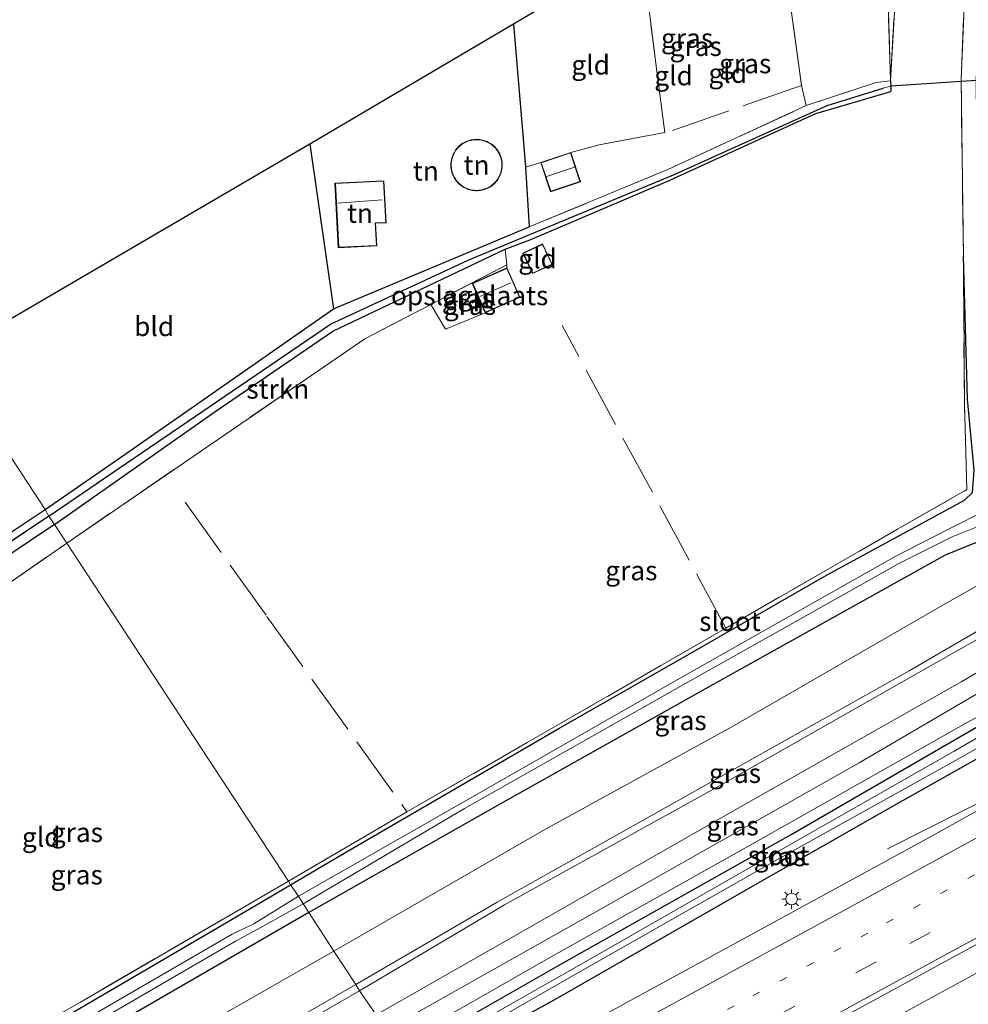
# Model space of a CAD drawing. Units: metres. Extents: x 109996 to 120000, y 393749 to 400000.
# Drawn here: x 113429 to 113552, y 394062 to 394190 of the extents above; entities that cross this region are included whole.
import ezdxf
from ezdxf.enums import TextEntityAlignment as Align

# ---------------------------------------------------------------- set-up
doc = ezdxf.new("R2010")
doc.units = ezdxf.units.M
for name, pattern in [('IE-TERREINAFSCHEIDING', [10, 8, -2]), ('VW-1-3_STREEP', [4, 1, -3]), ('VW-3-9_STREEP', [12, 3, -9])]:
    doc.linetypes.add(name, pattern=pattern)
doc.layers.get('0').update_dxf_attribs({"lineweight": 25})
for name, color, linetype, lineweight in [('B-ME-BV-GELEIDECONSTRUCTIE-GELEIDERAIL-L-B1', 213, 'BV-GELEIDERAIL', 18), ('B-ME-GR-STRUIKEN-GV-B6', 93, 'Continuous', 18), ('B-ME-GW-INSTEEKWATERGANG-L-B1', 10, 'Continuous', 25), ('B-ME-GW-KRUINLIJN-L-B1', 93, 'Continuous', 18), ('B-ME-GW-TEENLIJN-L-B1', 93, 'Continuous', 18), ('B-ME-GW-WATERGANG-GREPPEL-L-B1', 10, 'Continuous', 25), ('B-ME-IE-GRASLAND-GV-B6', 93, 'Continuous', 18), ('B-ME-IE-GRONDWERKLIJN-GROND_INGERICHT-GV-B6', 253, 'Continuous', 18), ('B-ME-IE-HULPGEOMETRIE-L-B1', 53, 'Continuous', 18), ('B-ME-IE-MEUBILAIR_WEGMEUBILAIR-LICHTMAST-S-B1', 8, 'Continuous', 18), ('B-ME-IE-TERREINAFSCHEIDING-HAAG-L-B1', 10, 'Continuous', 25), ('B-ME-IE-TERREINAFSCHEIDING-RASTERHEKWERK-L-B1', 8, 'IE-TERREINAFSCHEIDING', 18), ('B-ME-KG-KADASTRAAL-DAKRAND-L-B1', 13, 'Continuous', 18), ('B-ME-KG-KADASTRAAL-NOKLIJN-L-B1', 13, 'Continuous', 18), ('B-ME-KG-KADASTRAAL-OPNAMEDTMGRENS-L-B1', 10, 'Continuous', 25), ('B-ME-KW-DUIKER-L-B1', 10, 'Continuous', 25), ('B-ME-OG-BEBOUWING-GV-B6', 173, 'Continuous', 18), ('B-ME-OG-WATER-GV-B6', 153, 'Continuous', 18), ('B-ME-VH-VERH_SOORT-BITUMEN-GV-B6', 8, 'IE-TERREINAFSCHEIDING-NATUURLIJK-HOUTWAL', 18), ('B-ME-VW-MARKERING-13STREEP-045-L-B1', 255, 'VW-1-3_STREEP', 18), ('B-ME-VW-MARKERING-39STREEP-015-L-B1', 255, 'VW-3-9_STREEP', 18), ('B-ME-VW-MARKERING-STREEP-015-L-B1', 7, 'Continuous', 18)]:
    doc.layers.add(name, color=color, linetype=linetype, lineweight=lineweight)
doc.styles.add('NLCS-ISO', font='NLCS-ISO.TTF')
doc.linetypes.add('BV-GELEIDERAIL', pattern='A,10,-3,[108,NLCS.SHX,S=1,R=0,X=0,Y=0],-3', length=16)
doc.linetypes.add('IE-TERREINAFSCHEIDING-NATUURLIJK-HOUTWAL', pattern='A,7,-1.5,[67,NLCS.SHX,S=0.75,R=45,X=0,Y=0],-1.5,7,-1.5,[70,NLCS.SHX,S=0.75,R=0,X=0,Y=0],-1.5', length=20)

# ---------------------------------------------------------------- blocks, each defined once
blk = doc.blocks.new('lantaarnpaal')
for p, q in [((-0.75, 0), (-1.25, 0)), ((-0.88, 0.88), (-0.53, 0.53)), ((0, 0.75), (0, 1.25)), ((0.53, 0.53), (0.88, 0.88)), ((0.75, 0), (1.25, 0)), ((-0.53, -0.53), (-0.88, -0.88)), ((0, -0.75), (0, -1.25)), ((0.53, -0.53), (0.88, -0.88))]:
    blk.add_line(p, q)
blk.add_circle((0, 0), 0.75)

msp = doc.modelspace()

# ---------------------------------------------------------------- linework, layer by layer
at = {"layer": 'B-ME-BV-GELEIDECONSTRUCTIE-GELEIDERAIL-L-B1'}
for points in [[(113493.183, 394033.281, 4.775), (113498.334, 394035.923, 4.658), (113534.738, 394055.867, 4.688), (113575.633, 394078.171, 4.648), (113632.85, 394109.635, 4.617), (113681.866, 394136.796, 4.635), (113727.239, 394162.143, 4.644), (113770.094, 394186.475, 4.574), (113804.93, 394206.299, 4.693)], [(113653.142, 394143.512, 3.547), (113634.172, 394132.248, 4.313), (113594.656, 394110.182, 4.332), (113561.867, 394092.242, 4.365), (113541.8266, 394082.1452, 3.58)]]:
    msp.add_polyline3d(points, dxfattribs=at)
at = {"layer": 'B-ME-GR-STRUIKEN-GV-B6'}
for points in [[(113435.396, 394121.754, 4.727), (113433.816, 394124.166, 4.29), (113454.32, 394138.604, 4.739), (113469.904, 394149.213, 4.834), (113492.258, 394159.857, 4.677), (113492.453, 394157.824, 4.891), (113482.605, 394152.693, 4.884), (113474.037, 394148.229, 4.878), (113435.396, 394121.754, 4.727)], [(113417.996, 394109.708, 4.564), (113415.98, 394110.558, 4.902), (113414.05, 394110.931, 4.12), (113433.816, 394124.166, 4.29), (113435.396, 394121.754, 4.727), (113417.996, 394109.708, 4.564)]]:
    msp.add_polyline3d(points, dxfattribs=at)
at = {"layer": 'B-ME-GW-INSTEEKWATERGANG-L-B1'}
for p, q in [((113542.194, 394181.663, 4.767), (113542.233, 394180.989, 4.729)), ((113542.233, 394180.989, 4.729), (113542.274, 394180.286, 4.689)), ((113469.99, 394152.127, 4.564), (113495.337, 394162.722, 4.575)), ((113552.208, 394140.423, 5.054), (113551.66, 394158.909, 4.863))]:
    msp.add_line(p, q, dxfattribs=at)
for points in [[(113565.393, 394296.787, 4.791), (113566.268, 394298.327, 4.698), (113567.267, 394298.388, 4.698), (113567.845, 394297.532, 4.772), (113567.198, 394292.591, 4.891), (113563.374, 394271.646, 4.99), (113561.358, 394257.326, 5.016), (113559.149, 394240.154, 5.04), (113556.821, 394219.918, 4.898), (113555.691, 394204.756, 5.005), (113554.696, 394189.043, 4.955), (113554.666, 394179.213, 4.939), (113555.205, 394168.117, 4.984), (113556.129, 394155.443, 5.037), (113557.037, 394140.716, 5.04), (113557.614, 394128.233, 5.098), (113557.826, 394127.413, 5.174), (113557.41, 394124.598, 5.061), (113556.667, 394123.455, 5.005), (113554.844, 394122.432, 5.023), (113549.285, 394120.171, 5.061), (113519.21, 394103.445, 4.842), (113491.656, 394087.967, 4.713), (113466.765, 394073.88, 4.683)], [(113433.816, 394124.166, 4.29), (113454.32, 394138.604, 4.739), (113469.904, 394149.213, 4.834), (113492.258, 394159.857, 4.677), (113495.551, 394161.081, 4.913), (113513.498, 394168.754, 4.652), (113528.726, 394175.693, 4.654), (113532.542, 394177.412, 4.655), (113542.274, 394180.286, 4.689)], [(113432.595, 394126.108, 4.074), (113442.669, 394133.05, 4.22), (113469.99, 394152.127, 4.564)], [(113464.397, 394077.465, 4.628), (113471.143, 394081.437, 4.803), (113499.118, 394097.689, 5.081), (113515.314, 394106.915, 5.139), (113533.987, 394117.649, 5.159), (113551.824, 394127.298, 5.186), (113552.834, 394128.287, 5.161), (113553.063, 394131.218, 5.106), (113552.208, 394140.423, 5.054)], [(113390.339, 394129.676, 3.894), (113391.468, 394128.721, 3.892), (113412.155, 394113.239, 3.877), (113414.253, 394113.911, 3.892), (113432.595, 394126.108, 4.074)], [(113433.816, 394124.166, 4.29), (113414.05, 394110.931, 4.12), (113408.978, 394048.066, 4.153), (113409.655, 394046.587, 4.283), (113411.336, 394046.932, 4.363), (113412.369, 394047.303, 4.313), (113413.557, 394047.73, 4.263), (113456.605, 394072.897, 4.543), (113464.397, 394077.465, 4.628)], [(113575.798, 394106.426, 3.473), (113566.171, 394100.968, 3.5), (113541.381, 394087, 3.395), (113525.492, 394077.932, 3.398), (113499.343, 394062.935, 3.44), (113480.713, 394052.602, 3.545)], [(113478.876, 394055.433, 3.545), (113499.169, 394067.002, 3.493), (113529.323, 394083.976, 3.414), (113553.38, 394097.873, 3.455)], [(113466.765, 394073.88, 4.683), (113443.092, 394060.168, 4.512), (113432.354, 394053.519, 4.581), (113431.459, 394053.522, 4.58), (113420.191, 394047.271, 4.575), (113418.908, 394045.828, 4.575), (113402.698, 394036.426, 4.608), (113367.387, 394015.46, 4.572), (113336.833, 393997.619, 4.508), (113297.66, 393976.321, 4.368), (113278.916, 393966.444, 4.383), (113275.989, 393965.902, 4.386), (113270.378, 393962.43, 4.386), (113261.98, 393957.004, 4.365), (113229.729, 393939.629, 4.338), (113202.341, 393925.299, 4.304), (113196.505, 393922.007, 4.341), (113193.053, 393920.339, 4.341), (113187.441, 393914.216, 4.28), (113178.319, 393904.487, 4.446), (113171.857, 393899.288, 4.467), (113164.596, 393894.928, 4.434), (113141.243, 393883.485, 4.017)]]:
    msp.add_polyline3d(points, dxfattribs=at)
at = {"layer": 'B-ME-GW-KRUINLIJN-L-B1'}
for points in [[(113570.494, 394120.098, 7.843), (113563.943, 394116.448, 7.898), (113544.628, 394105.209, 7.82), (113514.755, 394088.434, 7.799), (113491.204, 394075.22, 7.899), (113472.88, 394064.526, 7.943)], [(113473.333, 394063.735, 7.891), (113492.172, 394074.864, 7.896), (113519.955, 394090.251, 7.86), (113547.802, 394106.052, 7.893), (113569.416, 394118.288, 7.965), (113571.2, 394119.518, 7.923)], [(113567.96, 394111.325, 5.198), (113560.129, 394106.137, 4.924), (113538.161, 394093.253, 4.739), (113504.009, 394073.959, 4.795), (113476.677, 394058.588, 4.881)], [(113472.88, 394064.526, 7.943), (113445.815, 394048.952, 7.916), (113412.194, 394029.187, 7.88), (113382.641, 394011.926, 7.829), (113355.387, 393996.094, 7.805), (113333.511, 393984.022, 7.765), (113298.737, 393965.112, 7.837), (113270.719, 393949.967, 7.883), (113240.644, 393933.801, 7.924), (113209.98, 393917.795, 7.86), (113196.212, 393910.253, 7.481), (113196.195, 393909.667, 7.479), (113196.535, 393909.297, 7.478), (113214.701, 393919.082, 7.86), (113248.026, 393936.966, 7.854), (113283.098, 393955.482, 7.815), (113313.711, 393972.234, 7.806), (113344.254, 393988.484, 7.819), (113370.897, 394003.946, 7.79), (113388.612, 394014.522, 7.897), (113402.449, 394022.423, 7.837), (113438.859, 394043.855, 7.841), (113473.333, 394063.735, 7.891)]]:
    msp.add_polyline3d(points, dxfattribs=at)
at = {"layer": 'B-ME-GW-TEENLIJN-L-B1'}
for points in [[(113570.682, 394311.168, 5.078), (113571.851, 394305.089, 5.008), (113571.749, 394300.625, 4.935), (113569.578, 394283.391, 5.128), (113565.722, 394260.842, 5.119), (113563.481, 394242.731, 5.236), (113561.584, 394221.692, 5.251), (113559.409, 394199.219, 5.251), (113558.729, 394184.359, 5.174), (113559.331, 394165.36, 5.226), (113560.701, 394143.634, 5.228), (113562.689, 394128.644, 5.438), (113563.002, 394126.475, 5.437), (113563.211, 394122.918, 5.455), (113562.627, 394121.182, 5.448), (113559.362, 394119.597, 5.203), (113549.315, 394113.884, 5.028), (113521.633, 394097.954, 4.898), (113497.479, 394084.689, 4.746), (113470.041, 394068.879, 4.681)], [(113475.526, 394060.603, 4.998), (113490.292, 394069.024, 4.859), (113522.469, 394087.403, 5.009), (113551.467, 394103.817, 4.987), (113564.016, 394111.14, 5.294), (113566.411, 394111.648, 5.351), (113567.96, 394111.325, 5.198)], [(113575.668, 394110.953, 3.503), (113564.183, 394104.916, 3.576), (113552.079, 394098.469, 3.687), (113524.395, 394082.825, 3.742), (113498.504, 394068.302, 3.806), (113478.079, 394056.617, 3.895)], [(113435.655, 394048.619, 4.904), (113450.919, 394057.965, 4.623), (113470.041, 394068.879, 4.681)]]:
    msp.add_polyline3d(points, dxfattribs=at)
at = {"layer": 'B-ME-GW-WATERGANG-GREPPEL-L-B1'}
msp.add_line((113433.084, 394125.259, 3.776), (113413.116, 394111.899, 3.534), dxfattribs=at)
msp.add_polyline3d([(113433.084, 394125.259, 3.776), (113439.199, 394129.442, 3.888), (113469.608, 394150.11, 3.888), (113487.508, 394158.475, 4.28), (113514.066, 394169.491, 4.28), (113534.011, 394178.467, 4.299), (113541.248, 394180.713, 4.299)], dxfattribs=at)
at = {"layer": 'B-ME-IE-GRASLAND-GV-B6'}
for points in [[(113491.51, 394036.061, 4.131), (113517.042, 394049.992, 4.028), (113556.686, 394071.563, 4.022), (113579.95, 394084.305, 4.086), (113595.418, 394092.806, 4.074), (113632.82, 394113.473, 4.02), (113670.348, 394134.217, 4.012), (113712.585, 394157.626, 4.012), (113756.708, 394182.615, 4.017), (113800.91, 394207.853, 4.002), (113803.124, 394209.085, 4.017), (113809.383, 394199.371, 4.026), (113769.1, 394176.346, 4.035), (113725.527, 394151.634, 4.024), (113658.679, 394114.482, 3.999), (113611.629, 394088.488, 4.034), (113596.924, 394080.562, 4.078), (113581.442, 394072.034, 4.073), (113536.537, 394047.289, 4.038), (113497.827, 394026.292, 4.095), (113491.51, 394036.061, 4.131)], [(113555.691, 394204.756, 5.005), (113554.696, 394189.043, 4.955), (113554.666, 394179.213, 4.939), (113555.205, 394168.117, 4.984), (113556.129, 394155.443, 5.037), (113557.037, 394140.716, 5.04), (113557.614, 394128.233, 5.098), (113557.826, 394127.413, 5.174), (113557.41, 394124.598, 5.061), (113556.667, 394123.455, 5.005), (113554.844, 394122.432, 5.023), (113549.285, 394120.171, 5.061), (113519.21, 394103.445, 4.842), (113491.656, 394087.967, 4.713), (113466.765, 394073.88, 4.683)], [(113465.431, 394075.98, 3.47), (113464.397, 394077.465, 4.628), (113471.143, 394081.437, 4.803), (113499.118, 394097.689, 5.081), (113515.314, 394106.915, 5.139), (113533.987, 394117.649, 5.159), (113551.824, 394127.298, 5.186), (113552.834, 394128.287, 5.161), (113553.063, 394131.218, 5.106), (113552.208, 394140.423, 5.054), (113551.66, 394158.909, 4.863), (113551.362, 394181.806, 4.795), (113552.047, 394198.596, 5.023)], [(113553.486, 394194.154, 4.06), (113553.337, 394180.596, 3.928), (113553.488, 394170.185, 3.796), (113554.067, 394160.582, 3.796), (113553.637, 394160.722, 3.796), (113553.969, 394147.745, 3.796), (113555.134, 394127.017, 3.623), (113554.719, 394126.044, 3.623), (113549.73, 394123.555, 3.623), (113542.802, 394119.999, 3.623), (113514.845, 394104.19, 3.623), (113486.562, 394088.066, 3.47), (113465.431, 394075.98, 3.47)], [(113466.765, 394073.88, 4.683), (113466.066, 394074.983, 3.47), (113486.975, 394087.339, 3.47), (113515.247, 394103.341, 3.623), (113543.381, 394119.143, 3.623), (113550.188, 394122.567, 3.623), (113555.196, 394124.551, 3.623), (113555.503, 394125.228, 3.623), (113555.72, 394126.999, 3.623), (113554.661, 394147.505, 3.796), (113554.067, 394160.582, 3.796), (113553.488, 394170.185, 3.796), (113553.337, 394180.596, 3.928), (113553.486, 394194.154, 4.06)], [(113542.233, 394180.989, 4.729), (113541.248, 394180.713, 4.299), (113534.011, 394178.467, 4.299), (113514.066, 394169.491, 4.28), (113487.508, 394158.475, 4.28), (113469.608, 394150.11, 3.888), (113439.199, 394129.442, 3.888), (113433.084, 394125.259, 3.776), (113432.595, 394126.108, 4.074), (113442.669, 394133.05, 4.22), (113469.99, 394152.127, 4.564), (113495.337, 394162.722, 4.575), (113513.336, 394170.168, 4.756), (113531.291, 394178.447, 4.812), (113540.366, 394181.444, 4.834), (113542.194, 394181.663, 4.767), (113542.233, 394180.989, 4.729)], [(113542.233, 394180.989, 4.729), (113542.274, 394180.286, 4.689), (113532.542, 394177.412, 4.655), (113528.726, 394175.693, 4.654), (113513.498, 394168.754, 4.652), (113495.551, 394161.081, 4.913), (113492.258, 394159.857, 4.677), (113469.904, 394149.213, 4.834), (113454.32, 394138.604, 4.739), (113433.816, 394124.166, 4.29), (113433.084, 394125.259, 3.776), (113439.199, 394129.442, 3.888), (113469.608, 394150.11, 3.888), (113487.508, 394158.475, 4.28), (113514.066, 394169.491, 4.28), (113534.011, 394178.467, 4.299), (113541.248, 394180.713, 4.299), (113542.233, 394180.989, 4.729)], [(113464.397, 394077.465, 4.628), (113464.149, 394077.955, 4.662), (113479.508, 394086.902, 4.881), (113520.848, 394110.743, 5.192), (113543.099, 394123.54, 5.198), (113552.113, 394128.681, 5.18), (113551.798, 394139.741, 5.077), (113551.66, 394158.909, 4.863), (113552.208, 394140.423, 5.054), (113553.063, 394131.218, 5.106), (113552.834, 394128.287, 5.161), (113551.824, 394127.298, 5.186), (113533.987, 394117.649, 5.159), (113515.314, 394106.915, 5.139), (113499.118, 394097.689, 5.081), (113471.143, 394081.437, 4.803), (113464.397, 394077.465, 4.628)], [(113390.339, 394129.676, 3.894), (113391.468, 394128.721, 3.892), (113412.155, 394113.239, 3.877), (113414.253, 394113.911, 3.892), (113432.595, 394126.108, 4.074), (113433.084, 394125.259, 3.776), (113413.116, 394111.899, 3.534), (113411.937, 394112.133, 3.267), (113389.277, 394129.151, 3.188), (113390.339, 394129.676, 3.894)], [(113470.041, 394068.879, 4.681), (113466.765, 394073.88, 4.683), (113491.656, 394087.967, 4.713), (113519.21, 394103.445, 4.842), (113549.285, 394120.171, 5.061), (113554.844, 394122.432, 5.023), (113556.667, 394123.455, 5.005), (113557.41, 394124.598, 5.061), (113557.826, 394127.413, 5.174), (113557.614, 394128.233, 5.098), (113562.689, 394128.644, 5.438), (113563.002, 394126.475, 5.437), (113563.211, 394122.918, 5.455), (113562.627, 394121.182, 5.448), (113559.362, 394119.597, 5.203), (113549.315, 394113.884, 5.028), (113521.633, 394097.954, 4.898), (113497.479, 394084.689, 4.746), (113470.041, 394068.879, 4.681)], [(113414.05, 394110.931, 4.12), (113408.978, 394048.066, 4.153), (113409.655, 394046.587, 4.283), (113411.336, 394046.932, 4.363), (113412.369, 394047.303, 4.313), (113413.557, 394047.73, 4.263), (113456.605, 394072.897, 4.543), (113464.397, 394077.465, 4.628), (113465.431, 394075.98, 3.47), (113459.652, 394072.406, 3.407), (113456.823, 394071.088, 3.407), (113431.707, 394056.527, 3.405), (113412.923, 394045.531, 3.405), (113412.071, 394045.415, 3.405), (113407.976, 394043.241, 3.405), (113408.096, 394044.323, 3.534), (113413.116, 394111.899, 3.534), (113433.084, 394125.259, 3.776), (113433.816, 394124.166, 4.29), (113414.05, 394110.931, 4.12)], [(113563.943, 394116.448, 7.898), (113544.628, 394105.209, 7.82), (113514.755, 394088.434, 7.799), (113491.204, 394075.22, 7.899), (113472.88, 394064.526, 7.943), (113470.041, 394068.879, 4.681), (113497.479, 394084.689, 4.746), (113521.633, 394097.954, 4.898), (113549.315, 394113.884, 5.028), (113559.362, 394119.597, 5.203)], [(113473.333, 394063.735, 7.891), (113472.88, 394064.526, 7.943), (113491.204, 394075.22, 7.899), (113514.755, 394088.434, 7.799), (113544.628, 394105.209, 7.82), (113563.943, 394116.448, 7.898), (113570.494, 394120.098, 7.843), (113571.2, 394119.518, 7.923), (113569.416, 394118.288, 7.965), (113547.802, 394106.052, 7.893), (113519.955, 394090.251, 7.86), (113492.172, 394074.864, 7.896), (113473.333, 394063.735, 7.891)], [(113564.016, 394111.14, 5.294), (113551.467, 394103.817, 4.987), (113522.469, 394087.403, 5.009), (113490.292, 394069.024, 4.859), (113475.526, 394060.603, 4.998), (113473.333, 394063.735, 7.891), (113492.172, 394074.864, 7.896), (113519.955, 394090.251, 7.86), (113547.802, 394106.052, 7.893), (113569.416, 394118.288, 7.965)], [(113476.677, 394058.588, 4.881), (113475.526, 394060.603, 4.998), (113490.292, 394069.024, 4.859), (113522.469, 394087.403, 5.009), (113551.467, 394103.817, 4.987), (113564.016, 394111.14, 5.294), (113566.411, 394111.648, 5.351), (113567.96, 394111.325, 5.198), (113560.129, 394106.137, 4.924), (113538.161, 394093.253, 4.739), (113504.009, 394073.959, 4.795), (113476.677, 394058.588, 4.881)], [(113417.996, 394109.708, 4.564), (113415.464, 394107.956, 4.541), (113415.844, 394105.911, 4.587), (113410.976, 394049.118, 4.502), (113412.132, 394047.977, 4.486), (113437.161, 394062.255, 4.473), (113464.149, 394077.955, 4.662), (113464.397, 394077.465, 4.628), (113456.605, 394072.897, 4.543), (113413.557, 394047.73, 4.263), (113412.369, 394047.303, 4.313), (113411.336, 394046.932, 4.363), (113409.655, 394046.587, 4.283), (113408.978, 394048.066, 4.153), (113414.05, 394110.931, 4.12), (113415.98, 394110.558, 4.902), (113417.996, 394109.708, 4.564)], [(113594.78, 394110.039, 3.708), (113546.823, 394083.371, 3.662), (113507.437, 394061.898, 3.706), (113483.27, 394048.655, 3.754), (113480.713, 394052.602, 3.545), (113499.343, 394062.935, 3.44), (113525.492, 394077.932, 3.398), (113541.381, 394087, 3.395), (113566.171, 394100.968, 3.5)], [(113571.003, 394106.646, 2.695), (113550.482, 394094.788, 2.725), (113527.474, 394081.674, 2.725), (113501.476, 394066.854, 2.725), (113479.57, 394054.385, 2.833), (113478.876, 394055.433, 3.545), (113499.169, 394067.002, 3.493), (113529.323, 394083.976, 3.414), (113553.38, 394097.873, 3.455)], [(113564.183, 394104.916, 3.576), (113552.079, 394098.469, 3.687), (113524.395, 394082.825, 3.742), (113498.504, 394068.302, 3.806), (113478.079, 394056.617, 3.895), (113476.677, 394058.588, 4.881), (113504.009, 394073.959, 4.795), (113538.161, 394093.253, 4.739), (113560.129, 394106.137, 4.924)], [(113480.713, 394052.602, 3.545), (113480.061, 394053.675, 2.833), (113501.738, 394066.093, 2.725), (113527.879, 394080.913, 2.725), (113551.029, 394093.796, 2.725), (113571.587, 394105.592, 2.695)], [(113553.38, 394097.873, 3.455), (113529.323, 394083.976, 3.414), (113499.169, 394067.002, 3.493), (113478.876, 394055.433, 3.545), (113478.079, 394056.617, 3.895), (113498.504, 394068.302, 3.806), (113524.395, 394082.825, 3.742), (113552.079, 394098.469, 3.687), (113564.183, 394104.916, 3.576)], [(113566.171, 394100.968, 3.5), (113541.381, 394087, 3.395), (113525.492, 394077.932, 3.398), (113499.343, 394062.935, 3.44), (113480.713, 394052.602, 3.545)], [(113330.894, 393995.967, 3.316), (113358.7, 394012.452, 3.316), (113407.898, 394041.522, 3.405), (113413.227, 394044.793, 3.405), (113432.278, 394055.635, 3.405), (113457.276, 394070.154, 3.407), (113460.087, 394071.691, 3.407), (113466.066, 394074.983, 3.47), (113466.765, 394073.88, 4.683), (113443.092, 394060.168, 4.512), (113432.354, 394053.519, 4.581), (113431.459, 394053.522, 4.58), (113420.191, 394047.271, 4.575), (113418.908, 394045.828, 4.575), (113402.698, 394036.426, 4.608), (113367.387, 394015.46, 4.572), (113336.833, 393997.619, 4.508)], [(113466.765, 394073.88, 4.683), (113470.041, 394068.879, 4.681), (113450.919, 394057.965, 4.623), (113435.655, 394048.619, 4.904), (113432.282, 394052.648, 4.681), (113431.459, 394053.522, 4.58), (113432.354, 394053.519, 4.581), (113443.092, 394060.168, 4.512), (113466.765, 394073.88, 4.683)], [(113431.459, 394053.522, 4.58), (113432.282, 394052.648, 4.681), (113435.655, 394048.619, 4.904), (113450.919, 394057.965, 4.623), (113470.041, 394068.879, 4.681), (113472.88, 394064.526, 7.943), (113445.815, 394048.952, 7.916), (113412.194, 394029.187, 7.88), (113382.641, 394011.926, 7.829), (113355.387, 393996.094, 7.805), (113333.511, 393984.022, 7.765), (113298.737, 393965.112, 7.837), (113270.719, 393949.967, 7.883), (113240.644, 393933.801, 7.924)], [(113214.701, 393919.082, 7.86), (113196.535, 393909.297, 7.478), (113196.195, 393909.667, 7.479), (113196.212, 393910.253, 7.481), (113209.98, 393917.795, 7.86), (113240.644, 393933.801, 7.924), (113270.719, 393949.967, 7.883), (113298.737, 393965.112, 7.837), (113333.511, 393984.022, 7.765), (113355.387, 393996.094, 7.805), (113382.641, 394011.926, 7.829), (113412.194, 394029.187, 7.88), (113445.815, 394048.952, 7.916), (113472.88, 394064.526, 7.943), (113473.333, 394063.735, 7.891), (113438.859, 394043.855, 7.841), (113402.449, 394022.423, 7.837), (113388.612, 394014.522, 7.897), (113370.897, 394003.946, 7.79), (113344.254, 393988.484, 7.819), (113313.711, 393972.234, 7.806), (113283.098, 393955.482, 7.815), (113248.026, 393936.966, 7.854), (113214.701, 393919.082, 7.86)], [(113248.026, 393936.966, 7.854), (113283.098, 393955.482, 7.815), (113313.711, 393972.234, 7.806), (113344.254, 393988.484, 7.819), (113370.897, 394003.946, 7.79), (113388.612, 394014.522, 7.897), (113402.449, 394022.423, 7.837), (113438.859, 394043.855, 7.841), (113473.333, 394063.735, 7.891), (113475.526, 394060.603, 4.998), (113466.4, 394055.425, 5.069), (113434.537, 394036.845, 4.919), (113399.499, 394016.189, 4.872), (113366.375, 393996.554, 4.755), (113319.676, 393971.051, 4.806), (113276.759, 393947.619, 4.732), (113239.355, 393927.772, 4.757)]]:
    msp.add_polyline3d(points, dxfattribs=at)
at = {"layer": 'B-ME-IE-GRONDWERKLIJN-GROND_INGERICHT-GV-B6'}
for points in [[(113531.291, 394178.447, 4.812), (113530.667, 394181.076, 4.794), (113526.862, 394208.819, 5.109), (113538.723, 394215.845, 5.218), (113537.305, 394265.86, 5.143), (113541.444, 394267.949, 5.167), (113545.367, 394268.783, 5.266), (113546.101, 394257.774, 5.326), (113546.319, 394252.459, 5.292), (113541.678, 394199.765, 4.96), (113542.194, 394181.663, 4.767), (113540.366, 394181.444, 4.834), (113531.291, 394178.447, 4.812)], [(113544.016, 394212.903, 5.173), (113542.194, 394181.663, 4.767), (113541.678, 394199.765, 4.96), (113546.319, 394252.459, 5.292), (113544.016, 394212.903, 5.173)], [(113542.233, 394180.989, 4.729), (113542.194, 394181.663, 4.767), (113544.016, 394212.903, 5.173)], [(113495.337, 394162.722, 4.575), (113494.874, 394170.471, 4.834), (113496.862, 394171.086, 4.764), (113498.13, 394167.291, 4.728), (113502.008, 394168.587, 4.619), (113500.739, 394172.382, 4.701), (113504.45, 394173.375, 4.729), (113512.935, 394174.943, 4.791), (113511.769, 394183.902, 4.926), (113509.923, 394198.873, 5.036), (113526.862, 394208.819, 5.109), (113530.667, 394181.076, 4.794), (113531.291, 394178.447, 4.812), (113513.336, 394170.168, 4.756), (113495.337, 394162.722, 4.575)], [(113552.047, 394198.596, 5.023), (113551.362, 394181.806, 4.795), (113551.66, 394158.909, 4.863), (113551.798, 394139.741, 5.077), (113552.113, 394128.681, 5.18), (113543.099, 394123.54, 5.198), (113520.848, 394110.743, 5.192), (113479.508, 394086.902, 4.881), (113464.149, 394077.955, 4.662), (113435.396, 394121.754, 4.727), (113474.037, 394148.229, 4.878), (113482.605, 394152.693, 4.884), (113484.51, 394149.471, 4.681), (113489.66, 394151.598, 4.734), (113494.161, 394153.604, 4.793), (113492.465, 394157.411, 4.871), (113492.453, 394157.824, 4.891), (113492.258, 394159.857, 4.677), (113495.551, 394161.081, 4.913), (113513.498, 394168.754, 4.652), (113528.726, 394175.693, 4.654), (113532.542, 394177.412, 4.655), (113542.274, 394180.286, 4.689), (113542.233, 394180.989, 4.729)], [(113494.874, 394170.471, 4.834), (113494.807, 394171.6, 4.872), (113493.313, 394189.02, 4.847), (113509.923, 394198.873, 5.036), (113511.769, 394183.902, 4.926), (113512.935, 394174.943, 4.791), (113504.45, 394173.375, 4.729), (113500.739, 394172.382, 4.701), (113496.862, 394171.086, 4.764), (113494.874, 394170.471, 4.834)], [(113493.313, 394189.02, 4.847), (113494.807, 394171.6, 4.872), (113494.874, 394170.471, 4.834), (113495.337, 394162.722, 4.575), (113469.99, 394152.127, 4.564), (113466.896, 394173.435, 5.073), (113493.313, 394189.02, 4.847)], [(113485.857, 394168.76, 4.887), (113485.981, 394168.603, 4.887), (113486.114, 394168.454, 4.887), (113486.256, 394168.313, 4.887), (113486.406, 394168.181, 4.887), (113486.564, 394168.059, 4.887), (113486.729, 394167.945, 4.887), (113486.901, 394167.842, 4.887), (113487.078, 394167.75, 4.887), (113487.26, 394167.668, 4.887), (113487.448, 394167.598, 4.887), (113487.638, 394167.538, 4.887), (113487.833, 394167.491, 4.887), (113488.03, 394167.455, 4.887), (113488.228, 394167.431, 4.887), (113488.427, 394167.418, 4.887), (113488.627, 394167.418, 4.887), (113488.827, 394167.43, 4.887), (113489.026, 394167.454, 4.887), (113489.222, 394167.49, 4.887), (113489.417, 394167.537, 4.887), (113489.608, 394167.596, 4.887), (113489.795, 394167.667, 4.887), (113489.978, 394167.748, 4.887), (113490.155, 394167.84, 4.887), (113490.327, 394167.943, 4.887), (113490.492, 394168.056, 4.887), (113490.65, 394168.178, 4.887), (113490.8, 394168.31, 4.887), (113490.942, 394168.45, 4.887), (113491.076, 394168.599, 4.887), (113491.2, 394168.756, 4.887), (113491.315, 394168.919, 4.887), (113491.42, 394169.09, 4.887), (113491.514, 394169.266, 4.887), (113491.598, 394169.448, 4.887), (113491.67, 394169.634, 4.887), (113491.731, 394169.825, 4.887), (113491.781, 394170.019, 4.887), (113491.819, 394170.215, 4.887), (113491.845, 394170.413, 4.887), (113491.86, 394170.612, 4.887), (113491.862, 394170.749, 4.887), (113491.856, 394170.949, 4.887), (113491.838, 394171.148, 4.887), (113491.808, 394171.346, 4.887), (113491.767, 394171.542, 4.887), (113491.713, 394171.734, 4.887), (113491.648, 394171.923, 4.887), (113491.573, 394172.108, 4.887), (113491.485, 394172.288, 4.887), (113491.388, 394172.463, 4.887), (113491.28, 394172.631, 4.887), (113491.162, 394172.792, 4.887), (113491.035, 394172.947, 4.887), (113490.898, 394173.093, 4.887), (113490.753, 394173.231, 4.887), (113490.601, 394173.36, 4.887), (113490.44, 394173.479, 4.887), (113490.273, 394173.589, 4.887), (113490.099, 394173.688, 4.887), (113489.92, 394173.777, 4.887), (113489.736, 394173.855, 4.887), (113489.548, 394173.922, 4.887), (113489.355, 394173.978, 4.887), (113489.16, 394174.021, 4.887), (113488.963, 394174.053, 4.887), (113488.764, 394174.073, 4.887), (113488.564, 394174.081, 4.887), (113488.364, 394174.077, 4.887), (113488.165, 394174.061, 4.887), (113487.967, 394174.033, 4.887), (113487.771, 394173.994, 4.887), (113487.578, 394173.942, 4.887), (113487.388, 394173.879, 4.887), (113487.202, 394173.805, 4.887), (113487.021, 394173.72, 4.887), (113486.846, 394173.624, 4.887), (113486.676, 394173.518, 4.887), (113486.513, 394173.402, 4.887), (113486.358, 394173.276, 4.887), (113486.21, 394173.141, 4.887), (113486.071, 394172.998, 4.887), (113485.941, 394172.846, 4.887), (113485.819, 394172.687, 4.887), (113485.708, 394172.521, 4.887), (113485.607, 394172.349, 4.887), (113485.516, 394172.17, 4.887), (113485.436, 394171.987, 4.887), (113485.368, 394171.799, 4.887), (113485.31, 394171.607, 4.887), (113485.265, 394171.413, 4.887), (113485.231, 394171.216, 4.887), (113485.209, 394171.017, 4.887), (113485.198, 394170.817, 4.887), (113485.2, 394170.617, 4.887), (113485.214, 394170.418, 4.887), (113485.24, 394170.22, 4.887), (113485.278, 394170.023, 4.887), (113485.327, 394169.83, 4.887), (113485.388, 394169.639, 4.887), (113485.46, 394169.453, 4.887), (113485.544, 394169.271, 4.887), (113485.638, 394169.094, 4.887), (113485.742, 394168.924, 4.887), (113485.857, 394168.76, 4.887)], [(113432.595, 394126.108, 4.074), (113419.614, 394145.854, 4.527), (113466.896, 394173.435, 5.073), (113469.99, 394152.127, 4.564), (113442.669, 394133.05, 4.22), (113432.595, 394126.108, 4.074)], [(113476.8, 394163.273, 4.854), (113476.518, 394168.718, 4.861), (113470.171, 394168.389, 4.944), (113470.604, 394160.034, 4.865), (113475.594, 394160.292, 4.836), (113475.443, 394163.203, 4.844), (113476.8, 394163.273, 4.854)], [(113497.101, 394160.535, 4.58), (113494.54, 394159.333, 4.718), (113495.788, 394156.675, 4.738), (113498.349, 394157.876, 4.715), (113497.101, 394160.535, 4.58)], [(113482.605, 394152.693, 4.884), (113492.453, 394157.824, 4.891), (113492.465, 394157.411, 4.871), (113487.964, 394155.405, 4.842), (113489.66, 394151.598, 4.734), (113484.51, 394149.471, 4.681), (113482.605, 394152.693, 4.884)], [(113390.339, 394129.676, 3.894), (113390.745, 394129.816, 4.083), (113419.614, 394145.854, 4.527), (113432.595, 394126.108, 4.074), (113414.253, 394113.911, 3.892), (113412.155, 394113.239, 3.877), (113391.468, 394128.721, 3.892), (113390.339, 394129.676, 3.894)], [(113417.996, 394109.708, 4.564), (113435.396, 394121.754, 4.727), (113464.149, 394077.955, 4.662), (113437.161, 394062.255, 4.473), (113412.132, 394047.977, 4.486), (113410.976, 394049.118, 4.502), (113415.844, 394105.911, 4.587), (113415.464, 394107.956, 4.541), (113417.996, 394109.708, 4.564)]]:
    msp.add_polyline3d(points, dxfattribs=at)
at = {"layer": 'B-ME-IE-HULPGEOMETRIE-L-B1'}
msp.add_line((113541.248, 394180.713, 4.299), (113542.233, 394180.989, 4.729), dxfattribs=at)
msp.add_polyline3d([(113475.526, 394060.603, 4.998), (113473.333, 394063.735, 7.891), (113472.88, 394064.526, 7.943), (113470.041, 394068.879, 4.681), (113466.765, 394073.88, 4.683), (113466.066, 394074.983, 3.47), (113465.431, 394075.98, 3.47), (113464.397, 394077.465, 4.628), (113464.149, 394077.955, 4.662), (113435.396, 394121.754, 4.727), (113433.816, 394124.166, 4.29), (113433.084, 394125.259, 3.776), (113432.595, 394126.108, 4.074), (113419.614, 394145.854, 4.527)], dxfattribs=at)
at = {"layer": 'B-ME-IE-TERREINAFSCHEIDING-HAAG-L-B1'}
for p, q in [((113466.896, 394173.435, 5.073), (113469.99, 394152.127, 4.564)), ((113494.874, 394170.471, 4.834), (113495.337, 394162.722, 4.575))]:
    msp.add_line(p, q, dxfattribs=at)
msp.add_polyline3d([(113493.313, 394189.02, 4.847), (113494.807, 394171.6, 4.872), (113494.874, 394170.471, 4.834)], dxfattribs=at)
at = {"layer": 'B-ME-IE-TERREINAFSCHEIDING-RASTERHEKWERK-L-B1'}
for p, q in [((113530.667, 394181.076, 4.794), (113513.923, 394175.212, 4.811)), ((113494.874, 394170.471, 4.834), (113496.862, 394171.086, 4.764)), ((113520.848, 394110.743, 5.192), (113499.621, 394149.962, 4.9)), ((113417.996, 394109.708, 4.564), (113435.396, 394121.754, 4.727))]:
    msp.add_line(p, q, dxfattribs=at)
for points in [[(113551.66, 394158.909, 4.863), (113551.362, 394181.806, 4.795), (113552.047, 394198.596, 5.023), (113553.716, 394220.388, 5.128), (113555.475, 394236.595, 5.088), (113558.731, 394260.791, 5.077), (113562.872, 394283.627, 4.941), (113565.393, 394296.787, 4.791)], [(113546.319, 394252.459, 5.292), (113541.678, 394199.765, 4.96), (113542.194, 394181.663, 4.767)], [(113542.194, 394181.663, 4.767), (113544.016, 394212.903, 5.173), (113546.319, 394252.459, 5.292)], [(113526.862, 394208.819, 5.109), (113530.667, 394181.076, 4.794), (113531.291, 394178.447, 4.812)], [(113509.923, 394198.873, 5.036), (113511.769, 394183.902, 4.926), (113512.935, 394174.943, 4.791), (113504.45, 394173.375, 4.729), (113500.739, 394172.382, 4.701)], [(113495.337, 394162.722, 4.575), (113513.336, 394170.168, 4.756), (113531.291, 394178.447, 4.812), (113540.366, 394181.444, 4.834), (113542.194, 394181.663, 4.767)], [(113492.258, 394159.857, 4.677), (113492.453, 394157.824, 4.891), (113482.605, 394152.693, 4.884)], [(113464.149, 394077.955, 4.662), (113479.508, 394086.902, 4.881), (113520.848, 394110.743, 5.192), (113543.099, 394123.54, 5.198), (113552.113, 394128.681, 5.18), (113551.798, 394139.741, 5.077), (113551.66, 394158.909, 4.863)], [(113482.605, 394152.693, 4.884), (113474.037, 394148.229, 4.878), (113435.396, 394121.754, 4.727)], [(113482.605, 394152.693, 4.884), (113484.51, 394149.471, 4.681), (113489.66, 394151.598, 4.734)], [(113450.759, 394127.038, 4.739), (113461.346, 394112.247, 5.04), (113479.508, 394086.902, 4.881)], [(113464.149, 394077.955, 4.662), (113437.161, 394062.255, 4.473), (113412.132, 394047.977, 4.486), (113410.976, 394049.118, 4.502), (113415.844, 394105.911, 4.587), (113415.464, 394107.956, 4.541), (113417.996, 394109.708, 4.564)]]:
    msp.add_polyline3d(points, dxfattribs=at)
at = {"layer": 'B-ME-KG-KADASTRAAL-DAKRAND-L-B1'}
for points in [[(113491.812, 394170.749, 6.98), (113491.81, 394170.615, 6.98), (113491.795, 394170.418, 6.98), (113491.77, 394170.223, 6.98), (113491.732, 394170.029, 6.98), (113491.683, 394169.838, 6.98), (113491.623, 394169.651, 6.98), (113491.552, 394169.467, 6.98), (113491.469, 394169.289, 6.98), (113491.376, 394169.115, 6.98), (113491.273, 394168.947, 6.98), (113491.16, 394168.786, 6.98), (113491.038, 394168.631, 6.98), (113490.906, 394168.485, 6.98), (113490.766, 394168.346, 6.98), (113490.618, 394168.217, 6.98), (113490.462, 394168.096, 6.98), (113490.3, 394167.985, 6.98), (113490.131, 394167.883, 6.98), (113489.956, 394167.792, 6.98), (113489.776, 394167.713, 6.98), (113489.592, 394167.644, 6.98), (113489.403, 394167.585, 6.98), (113489.212, 394167.539, 6.98), (113489.018, 394167.503, 6.98), (113488.823, 394167.48, 6.98), (113488.626, 394167.468, 6.98), (113488.429, 394167.468, 6.98), (113488.233, 394167.48, 6.98), (113488.037, 394167.504, 6.98), (113487.843, 394167.54, 6.98), (113487.652, 394167.586, 6.98), (113487.464, 394167.645, 6.98), (113487.28, 394167.714, 6.98), (113487.1, 394167.795, 6.98), (113486.925, 394167.886, 6.98), (113486.756, 394167.987, 6.98), (113486.594, 394168.099, 6.98), (113486.438, 394168.22, 6.98), (113486.291, 394168.35, 6.98), (113486.151, 394168.489, 6.98), (113486.019, 394168.635, 6.98), (113485.897, 394168.79, 6.98), (113485.784, 394168.951, 6.98), (113485.681, 394169.119, 6.98), (113485.589, 394169.292, 6.98), (113485.507, 394169.472, 6.98), (113485.435, 394169.656, 6.98), (113485.375, 394169.843, 6.98), (113485.327, 394170.034, 6.98), (113485.29, 394170.228, 6.98), (113485.264, 394170.423, 6.98), (113485.25, 394170.619, 6.98), (113485.249, 394170.816, 6.98), (113485.259, 394171.013, 6.98), (113485.28, 394171.209, 6.98), (113485.314, 394171.403, 6.98), (113485.359, 394171.595, 6.98), (113485.415, 394171.784, 6.98), (113485.483, 394171.968, 6.98), (113485.561, 394172.149, 6.98), (113485.651, 394172.325, 6.98), (113485.75, 394172.495, 6.98), (113485.86, 394172.658, 6.98), (113485.979, 394172.814, 6.98), (113486.108, 394172.964, 6.98), (113486.245, 394173.105, 6.98), (113486.391, 394173.238, 6.98), (113486.544, 394173.362, 6.98), (113486.704, 394173.477, 6.98), (113486.871, 394173.581, 6.98), (113487.044, 394173.676, 6.98), (113487.222, 394173.759, 6.98), (113487.405, 394173.833, 6.98), (113487.592, 394173.895, 6.98), (113487.782, 394173.945, 6.98), (113487.975, 394173.984, 6.98), (113488.171, 394174.011, 6.98), (113488.367, 394174.027, 6.98), (113488.564, 394174.031, 6.98), (113488.76, 394174.023, 6.98), (113488.956, 394174.003, 6.98), (113489.151, 394173.972, 6.98), (113489.343, 394173.929, 6.98), (113489.532, 394173.874, 6.98), (113489.718, 394173.809, 6.98), (113489.899, 394173.732, 6.98), (113490.076, 394173.645, 6.98), (113490.247, 394173.546, 6.98), (113490.412, 394173.438, 6.98), (113490.57, 394173.321, 6.98), (113490.72, 394173.194, 6.98), (113490.863, 394173.058, 6.98), (113490.997, 394172.914, 6.98), (113491.122, 394172.762, 6.98), (113491.239, 394172.603, 6.98), (113491.345, 394172.437, 6.98), (113491.441, 394172.265, 6.98), (113491.527, 394172.088, 6.98), (113491.602, 394171.906, 6.98), (113491.666, 394171.719, 6.98), (113491.718, 394171.53, 6.98), (113491.759, 394171.337, 6.98), (113491.789, 394171.142, 6.98), (113491.806, 394170.946, 6.98), (113491.812, 394170.749, 6.98)], [(113496.925, 394171.054, 6.769), (113500.707, 394172.319, 6.67), (113501.945, 394168.619, 6.654), (113498.162, 394167.354, 6.769), (113496.925, 394171.054, 6.769)], [(113470.224, 394168.342, 6.74), (113470.478, 394163.437, 7.051), (113470.651, 394160.086, 6.457), (113475.541, 394160.339, 6.39), (113475.39, 394163.25, 6.919), (113476.747, 394163.321, 6.891), (113476.47, 394168.665, 6.924), (113470.224, 394168.342, 6.74)], [(113494.607, 394159.309, 6.844), (113495.812, 394156.741, 6.908), (113498.282, 394157.9, 6.908), (113497.077, 394160.469, 6.844), (113494.607, 394159.309, 6.844)], [(113494.095, 394153.629, 7.122), (113492.439, 394157.345, 7.187), (113488.03, 394155.38, 7.187), (113489.686, 394151.664, 7.232), (113494.095, 394153.629, 7.122)]]:
    msp.add_polyline3d(points, dxfattribs=at)
at = {"layer": 'B-ME-KG-KADASTRAAL-NOKLIJN-L-B1'}
for p, q in [((113497.586, 394169.268, 8.154), (113501.246, 394170.488, 8.052)), ((113476.312, 394166.235, 8.082), (113470.514, 394165.785, 8.136)), ((113488.946, 394153.724, 7.428), (113492.969, 394155.481, 7.403))]:
    msp.add_line(p, q, dxfattribs=at)
at = {"layer": 'B-ME-KG-KADASTRAAL-OPNAMEDTMGRENS-L-B1'}
msp.add_polyline3d([(113509.923, 394198.873, 5.036), (113493.313, 394189.02, 4.847), (113466.896, 394173.435, 5.073), (113419.614, 394145.854, 4.527)], dxfattribs=at)
at = {"layer": 'B-ME-KW-DUIKER-L-B1'}
msp.add_line((113553.349, 394181.719, 4.135), (113542.233, 394180.989, 4.729), dxfattribs=at)
at = {"layer": 'B-ME-OG-BEBOUWING-GV-B6'}
for points in [[(113491.862, 394170.749, 4.887), (113491.86, 394170.612, 4.887), (113491.845, 394170.413, 4.887), (113491.819, 394170.215, 4.887), (113491.781, 394170.019, 4.887), (113491.731, 394169.825, 4.887), (113491.67, 394169.634, 4.887), (113491.598, 394169.448, 4.887), (113491.514, 394169.266, 4.887), (113491.42, 394169.09, 4.887), (113491.315, 394168.919, 4.887), (113491.2, 394168.756, 4.887), (113491.076, 394168.599, 4.887), (113490.942, 394168.45, 4.887), (113490.8, 394168.31, 4.887), (113490.65, 394168.178, 4.887), (113490.492, 394168.056, 4.887), (113490.327, 394167.943, 4.887), (113490.155, 394167.84, 4.887), (113489.978, 394167.748, 4.887), (113489.795, 394167.667, 4.887), (113489.608, 394167.596, 4.887), (113489.417, 394167.537, 4.887), (113489.222, 394167.49, 4.887), (113489.026, 394167.454, 4.887), (113488.827, 394167.43, 4.887), (113488.627, 394167.418, 4.887), (113488.427, 394167.418, 4.887), (113488.228, 394167.431, 4.887), (113488.03, 394167.455, 4.887), (113487.833, 394167.491, 4.887), (113487.638, 394167.538, 4.887), (113487.448, 394167.598, 4.887), (113487.26, 394167.668, 4.887), (113487.078, 394167.75, 4.887), (113486.901, 394167.842, 4.887), (113486.729, 394167.945, 4.887), (113486.564, 394168.059, 4.887), (113486.406, 394168.181, 4.887), (113486.256, 394168.313, 4.887), (113486.114, 394168.454, 4.887), (113485.981, 394168.603, 4.887), (113485.857, 394168.76, 4.887), (113485.742, 394168.924, 4.887), (113485.638, 394169.094, 4.887), (113485.544, 394169.271, 4.887), (113485.46, 394169.453, 4.887), (113485.388, 394169.639, 4.887), (113485.327, 394169.83, 4.887), (113485.278, 394170.023, 4.887), (113485.24, 394170.22, 4.887), (113485.214, 394170.418, 4.887), (113485.2, 394170.617, 4.887), (113485.198, 394170.817, 4.887), (113485.209, 394171.017, 4.887), (113485.231, 394171.216, 4.887), (113485.265, 394171.413, 4.887), (113485.31, 394171.607, 4.887), (113485.368, 394171.799, 4.887), (113485.436, 394171.987, 4.887), (113485.516, 394172.17, 4.887), (113485.607, 394172.349, 4.887), (113485.708, 394172.521, 4.887), (113485.819, 394172.687, 4.887), (113485.941, 394172.846, 4.887), (113486.071, 394172.998, 4.887), (113486.21, 394173.141, 4.887), (113486.358, 394173.276, 4.887), (113486.513, 394173.402, 4.887), (113486.676, 394173.518, 4.887), (113486.846, 394173.624, 4.887), (113487.021, 394173.72, 4.887), (113487.202, 394173.805, 4.887), (113487.388, 394173.879, 4.887), (113487.578, 394173.942, 4.887), (113487.771, 394173.994, 4.887), (113487.967, 394174.033, 4.887), (113488.165, 394174.061, 4.887), (113488.364, 394174.077, 4.887), (113488.564, 394174.081, 4.887), (113488.764, 394174.073, 4.887), (113488.963, 394174.053, 4.887), (113489.16, 394174.021, 4.887), (113489.355, 394173.978, 4.887), (113489.548, 394173.922, 4.887), (113489.736, 394173.855, 4.887), (113489.92, 394173.777, 4.887), (113490.099, 394173.688, 4.887), (113490.273, 394173.589, 4.887), (113490.44, 394173.479, 4.887), (113490.601, 394173.36, 4.887), (113490.753, 394173.231, 4.887), (113490.898, 394173.093, 4.887), (113491.035, 394172.947, 4.887), (113491.162, 394172.792, 4.887), (113491.28, 394172.631, 4.887), (113491.388, 394172.463, 4.887), (113491.485, 394172.288, 4.887), (113491.573, 394172.108, 4.887), (113491.648, 394171.923, 4.887), (113491.713, 394171.734, 4.887), (113491.767, 394171.542, 4.887), (113491.808, 394171.346, 4.887), (113491.838, 394171.148, 4.887), (113491.856, 394170.949, 4.887), (113491.862, 394170.749, 4.887)], [(113496.862, 394171.086, 4.764), (113500.739, 394172.382, 4.701), (113502.008, 394168.587, 4.619), (113498.13, 394167.291, 4.728), (113496.862, 394171.086, 4.764)], [(113476.8, 394163.273, 4.854), (113475.443, 394163.203, 4.844), (113475.594, 394160.292, 4.836), (113470.604, 394160.034, 4.865), (113470.171, 394168.389, 4.944), (113476.518, 394168.718, 4.861), (113476.8, 394163.273, 4.854)], [(113498.349, 394157.876, 4.715), (113495.788, 394156.675, 4.738), (113494.54, 394159.333, 4.718), (113497.101, 394160.535, 4.58), (113498.349, 394157.876, 4.715)], [(113492.465, 394157.411, 4.871), (113494.161, 394153.604, 4.793), (113489.66, 394151.598, 4.734), (113487.964, 394155.405, 4.842), (113492.465, 394157.411, 4.871)]]:
    msp.add_polyline3d(points, dxfattribs=at)
at = {"layer": 'B-ME-OG-WATER-GV-B6'}
for points in [[(113466.066, 394074.983, 3.47), (113465.431, 394075.98, 3.47), (113486.562, 394088.066, 3.47), (113514.845, 394104.19, 3.623), (113542.802, 394119.999, 3.623), (113549.73, 394123.555, 3.623), (113554.719, 394126.044, 3.623), (113555.134, 394127.017, 3.623), (113553.969, 394147.745, 3.796), (113553.637, 394160.722, 3.796), (113554.067, 394160.582, 3.796), (113554.661, 394147.505, 3.796), (113555.72, 394126.999, 3.623), (113555.503, 394125.228, 3.623), (113555.196, 394124.551, 3.623), (113550.188, 394122.567, 3.623), (113543.381, 394119.143, 3.623), (113515.247, 394103.341, 3.623), (113486.975, 394087.339, 3.47), (113466.066, 394074.983, 3.47)], [(113480.061, 394053.675, 2.833), (113479.57, 394054.385, 2.833), (113501.476, 394066.854, 2.725), (113527.474, 394081.674, 2.725), (113550.482, 394094.788, 2.725), (113571.003, 394106.646, 2.695), (113575.256, 394108.832, 2.695), (113575.81, 394107.874, 2.695), (113571.587, 394105.592, 2.695), (113551.029, 394093.796, 2.725), (113527.879, 394080.913, 2.725), (113501.738, 394066.093, 2.725), (113480.061, 394053.675, 2.833)], [(113330.326, 393996.947, 3.316), (113358.226, 394013.374, 3.316), (113396.352, 394035.823, 3.405), (113407.407, 394042.376, 3.405), (113407.976, 394043.241, 3.405), (113412.071, 394045.415, 3.405), (113412.923, 394045.531, 3.405), (113431.707, 394056.527, 3.405), (113456.823, 394071.088, 3.407), (113459.652, 394072.406, 3.407), (113465.431, 394075.98, 3.47), (113466.066, 394074.983, 3.47)], [(113466.066, 394074.983, 3.47), (113460.087, 394071.691, 3.407), (113457.276, 394070.154, 3.407), (113432.278, 394055.635, 3.405), (113413.227, 394044.793, 3.405), (113407.898, 394041.522, 3.405), (113358.7, 394012.452, 3.316), (113330.894, 393995.967, 3.316)]]:
    msp.add_polyline3d(points, dxfattribs=at)
at = {"layer": 'B-ME-VH-VERH_SOORT-BITUMEN-GV-B6'}
msp.add_polyline3d([(113712.585, 394157.626, 4.012), (113670.348, 394134.217, 4.012), (113632.82, 394113.473, 4.02), (113595.418, 394092.806, 4.074), (113579.95, 394084.305, 4.086), (113556.686, 394071.563, 4.022), (113517.042, 394049.992, 4.028), (113491.51, 394036.061, 4.131), (113483.27, 394048.655, 3.754), (113507.437, 394061.898, 3.706), (113546.823, 394083.371, 3.662), (113594.78, 394110.039, 3.708)], dxfattribs=at)
at = {"layer": 'B-ME-VW-MARKERING-13STREEP-045-L-B1'}
msp.add_polyline3d([(113487.0787, 394042.8338, 3.8821), (113489.6731, 394044.2435, 3.8832), (113507.023, 394053.6462, 3.8886), (113524.3577, 394063.077, 3.8852), (113541.683, 394072.5251, 3.8722), (113559.011, 394081.9681, 3.8765), (113576.3127, 394091.4593, 3.8948), (113593.6247, 394100.9316, 3.8743), (113610.9183, 394110.4377, 3.8672), (113628.1984, 394119.9682, 3.8625), (113645.4643, 394129.5241, 3.8828), (113662.7382, 394139.0657, 3.8719), (113679.9845, 394148.6571, 3.8591), (113688.6131, 394153.443, 3.8666)], dxfattribs=at)
at = {"layer": 'B-ME-VW-MARKERING-39STREEP-015-L-B1'}
msp.add_polyline3d([(113489.1646, 394039.6457, 3.9714), (113492.0423, 394041.2067, 3.9728), (113509.6092, 394050.7427, 3.9826), (113527.1646, 394060.3, 3.9819), (113544.715, 394069.8665, 3.971), (113562.2686, 394079.427, 3.976), (113579.7883, 394089.0494, 3.9863), (113597.2947, 394098.6962, 3.9672), (113614.7929, 394108.3578, 3.9542), (113632.2892, 394118.0227, 3.9582), (113649.7887, 394127.6819, 3.9776), (113667.2865, 394137.3443, 3.9719), (113684.7518, 394147.0652, 3.9601), (113702.2129, 394156.7935, 3.9593), (113719.6278, 394166.6045, 3.9516), (113737.0338, 394176.4313, 3.9452), (113754.4209, 394186.2913, 3.9481), (113771.8137, 394196.1412, 3.9361), (113780.5053, 394201.0748, 3.9466), (113797.8491, 394211.0108, 3.9705), (113800.8276, 394212.7245, 3.9705)], dxfattribs=at)
at = {"layer": 'B-ME-VW-MARKERING-STREEP-015-L-B1'}
for points in [[(113491.1088, 394036.6742, 4.0453), (113499.0425, 394040.984, 4.0507), (113507.8192, 394045.7507, 4.0547), (113525.3582, 394055.3104, 4.0573), (113542.8975, 394064.8695, 4.0508), (113560.4443, 394074.4148, 4.0493), (113569.2122, 394079.1976, 4.056), (113582.3439, 394086.4087, 4.0555), (113595.4756, 394093.6197, 4.055), (113605.3439, 394099.0628, 4.0473), (113621.7103, 394108.0938, 4.0358), (113639.2083, 394117.7283, 4.0415), (113656.6844, 394127.4027, 4.0549), (113674.1588, 394137.0799, 4.0446), (113691.6196, 394146.7816, 4.0374), (113709.061, 394156.5183, 4.0373), (113726.4726, 394166.3082, 4.0226), (113743.87, 394176.1233, 4.0232), (113761.2385, 394185.9894, 4.0296), (113778.5955, 394195.8756, 4.0147), (113795.9293, 394205.8026, 4.0468), (113802.7238, 394209.7192, 4.0468)], [(113484.8858, 394046.1854, 3.7723), (113501.1398, 394055.0283, 3.7608), (113518.6465, 394064.5738, 3.7628), (113536.1475, 394074.1298, 3.7614), (113553.643, 394083.6959, 3.763), (113571.1282, 394093.2808, 3.7684), (113579.8618, 394098.0895, 3.7691), (113597.316, 394107.7309, 3.7565), (113614.7979, 394117.3217, 3.7505), (113623.5204, 394122.1506, 3.7472), (113632.2207, 394127.0195, 3.7457), (113640.9084, 394131.9107, 3.7507), (113649.5772, 394136.8355, 3.7493), (113658.2177, 394141.8095, 3.7419), (113666.8396, 394146.8158, 3.7439), (113675.4276, 394151.8801, 3.7291), (113683.9905, 394156.9867, 3.7174), (113692.5247, 394162.1411, 3.7056), (113701.0412, 394167.3247, 3.6949), (113718.0519, 394177.7284, 3.6765)]]:
    msp.add_polyline3d(points, dxfattribs=at)

# ---------------------------------------------------------------- block references
at = {"layer": 'B-ME-IE-MEUBILAIR_WEGMEUBILAIR-LICHTMAST-S-B1', "rotation": 90}
msp.add_blockref('lantaarnpaal', (113529.39, 394075.618, 3.608), dxfattribs=at)

# ---------------------------------------------------------------- texts
at = {"layer": 'B-ME-GR-STRUIKEN-GV-B6', "ltscale": 0.2, "style": 'NLCS-ISO'}
msp.add_text('strkn', height=2.5, dxfattribs=at).set_placement((113462.7638, 394141.719), align=Align.MIDDLE_CENTER)
at = {"layer": 'B-ME-IE-GRASLAND-GV-B6', "ltscale": 0.2, "style": 'NLCS-ISO'}
for p in [(113515.832, 394187.184), (113516.9555, 394186.134), (113523.3685, 394183.8925), (113487.414, 394153.461), (113487.679, 394152.5775), (113508.606, 394118.187), (113514.988, 394098.7615), (113522.04, 394091.9165), (113436.7035, 394084.25), (113521.743, 394085.118), (113527.855, 394081.1275), (113436.6875, 394078.759)]:
    msp.add_text('gras', height=2.5, dxfattribs=at).set_placement(p, align=Align.MIDDLE_CENTER)
at = {"layer": 'B-ME-IE-GRONDWERKLIJN-GROND_INGERICHT-GV-B6', "ltscale": 0.2, "style": 'NLCS-ISO'}
for s, p in [('gld', (113503.3244, 394183.7236)), ('gld', (113521.1094, 394182.6405)), ('gld', (113514.0793, 394182.3269)), ('tn', (113488.53, 394170.749)), ('tn', (113481.9557, 394169.9855)), ('tn', (113473.4198, 394164.5032)), ('gld', (113496.4446, 394158.6048)), ('opslagplaats', (113487.6385, 394153.8338)), ('bld', (113446.7195, 394149.8284)), ('gld', (113432.079, 394083.6603))]:
    msp.add_text(s, height=2.5, dxfattribs=at).set_placement(p, align=Align.MIDDLE_CENTER)
at = {"layer": 'B-ME-OG-WATER-GV-B6', "ltscale": 0.2, "style": 'NLCS-ISO'}
for p in [(113521.3926, 394111.6107), (113527.6992, 394081.2725)]:
    msp.add_text('sloot', height=2.5, dxfattribs=at).set_placement(p, align=Align.MIDDLE_CENTER)

doc.saveas('drawing.dxf')
